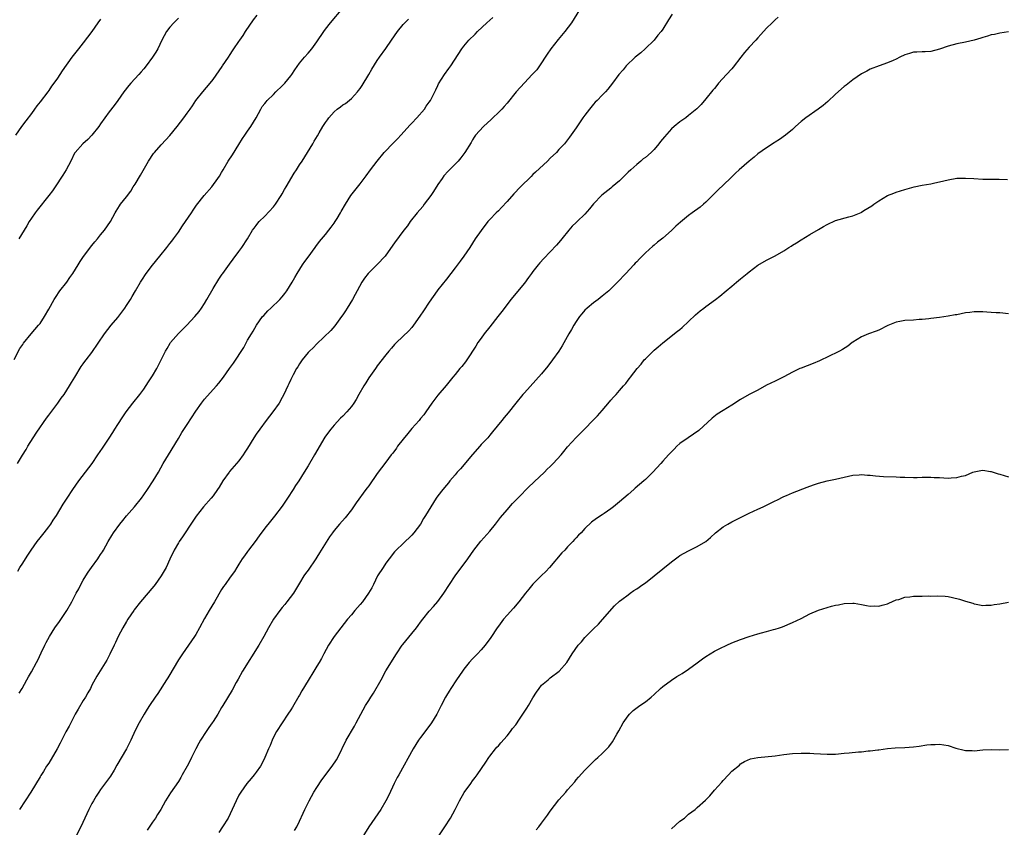
# Model space of a CAD drawing. Units: inches. Extents: x 2562000 to 2565000, y 1545000 to 1548000.
# Drawn here: x 2562834 to 2563062, y 1545187 to 1545374 of the extents above; entities that cross this region are included whole.
import ezdxf

# ---------------------------------------------------------------- set-up
doc = ezdxf.new("R2010")
doc.units = ezdxf.units.IN
doc.header["$MEASUREMENT"] = 0
doc.layers.add('LD25621545_10ft', color=122, linetype='Continuous')

msp = doc.modelspace()

# ---------------------------------------------------------------- linework, layer by layer
at = {"layer": 'LD25621545_10ft'}
for points, elevation in [([(2562964.38, 1545377), (2562961.89, 1545373), (2562960.4, 1545371), (2562958.85, 1545369.15), (2562957.12, 1545367), (2562956.28, 1545365.72), (2562955.78, 1545365), (2562955, 1545363.72), (2562954.5, 1545363), (2562953.86, 1545362.14), (2562952.83, 1545361), (2562951, 1545359.1), (2562949.12, 1545357), (2562947, 1545354.37), (2562946.37, 1545353.63), (2562945.79, 1545353), (2562945, 1545352.2), (2562943.71, 1545351), (2562943.36, 1545350.64), (2562941.55, 1545349), (2562939.71, 1545347), (2562939.43, 1545346.56), (2562939, 1545345.94), (2562938.67, 1545345.33), (2562937.24, 1545343), (2562937, 1545342.71), (2562936.28, 1545341.72), (2562935.68, 1545341), (2562935, 1545340.28), (2562933.36, 1545338.64), (2562932.41, 1545337.59), (2562931.96, 1545337), (2562931, 1545335.55), (2562930.01, 1545333.99), (2562929.36, 1545333), (2562927.87, 1545331), (2562927.49, 1545330.51), (2562926.24, 1545329), (2562924.62, 1545327), (2562923.95, 1545326.05), (2562923.15, 1545325), (2562921, 1545322.06), (2562919, 1545319.22), (2562918.82, 1545319), (2562917, 1545317.09), (2562915, 1545315.17), (2562914.85, 1545315), (2562914.07, 1545313.93), (2562913.44, 1545313), (2562912.32, 1545311), (2562911.89, 1545310.11), (2562911.25, 1545309), (2562910.04, 1545307), (2562909.62, 1545306.38), (2562909, 1545305.45), (2562908.73, 1545305), (2562907.16, 1545302.84), (2562906.23, 1545301.77), (2562903, 1545298.7), (2562902.18, 1545297.82), (2562901.3, 1545297), (2562901, 1545296.68), (2562899.61, 1545295), (2562899, 1545294.11), (2562898.59, 1545293.41), (2562898.32, 1545293), (2562897.51, 1545291.51), (2562897, 1545290.5), (2562896.54, 1545289.46), (2562896.32, 1545289), (2562895.4, 1545287), (2562895, 1545286.27), (2562894.27, 1545285), (2562892.83, 1545283), (2562891.3, 1545281), (2562889.8, 1545279), (2562889, 1545277.78), (2562888.45, 1545277), (2562887, 1545274.59), (2562886.37, 1545273.63), (2562885.98, 1545273), (2562885, 1545271.68), (2562884.45, 1545271), (2562882.84, 1545269.16), (2562882.72, 1545269), (2562881.3, 1545267), (2562880.42, 1545265.58), (2562880.04, 1545265), (2562879, 1545263.57), (2562878.54, 1545263), (2562876.82, 1545261), (2562875.13, 1545258.87), (2562874.31, 1545257.69), (2562871.93, 1545254.07), (2562871.2, 1545253), (2562871, 1545252.68), (2562870.05, 1545251), (2562869, 1545248.86), (2562868.16, 1545247), (2562867.04, 1545245), (2562865.61, 1545243), (2562865.34, 1545242.66), (2562862.24, 1545239), (2562860.8, 1545237.2), (2562860.66, 1545237), (2562859.31, 1545235), (2562859, 1545234.5), (2562858.17, 1545233), (2562857.1, 1545231), (2562856.42, 1545229.58), (2562856.11, 1545229), (2562855.12, 1545226.88), (2562854.44, 1545225.56), (2562852.14, 1545221.86), (2562851, 1545219.72), (2562850.64, 1545219), (2562850.03, 1545217.97), (2562849.5, 1545217), (2562849, 1545216.21), (2562847.81, 1545214.19), (2562847.15, 1545213), (2562845.73, 1545210.27), (2562845, 1545208.96), (2562843.64, 1545206.36), (2562842.96, 1545205), (2562841, 1545201.72), (2562840.51, 1545201), (2562839.76, 1545199.76), (2562839.17, 1545198.83), (2562839, 1545198.52), (2562836.89, 1545195), (2562835.58, 1545193), (2562834.23, 1545191)], 7820), ([(2562833, 1545295.07), (2562834.34, 1545297.66), (2562835, 1545298.58), (2562835.16, 1545298.84), (2562836.97, 1545301.03), (2562838.67, 1545303), (2562839, 1545303.45), (2562840.01, 1545305), (2562841, 1545306.7), (2562842.26, 1545309), (2562842.54, 1545309.46), (2562843.6, 1545311), (2562845.16, 1545313), (2562845.91, 1545314.09), (2562846.6, 1545315), (2562847.81, 1545317), (2562848.24, 1545317.76), (2562849.05, 1545318.95), (2562851, 1545321.45), (2562851.69, 1545322.31), (2562852.31, 1545323), (2562853, 1545323.9), (2562853.93, 1545325), (2562855.27, 1545327), (2562856.36, 1545329), (2562856.62, 1545329.38), (2562857.37, 1545330.63), (2562857.62, 1545331), (2562859, 1545332.76), (2562859.96, 1545334.04), (2562860.57, 1545335), (2562861, 1545335.67), (2562862.25, 1545337.75), (2562864.08, 1545341), (2562865.27, 1545342.73), (2562865.48, 1545343), (2562867, 1545344.74), (2562868.1, 1545345.9), (2562869.05, 1545346.95), (2562870.74, 1545349), (2562872.27, 1545351), (2562873, 1545352.06), (2562873.69, 1545353), (2562874.23, 1545353.77), (2562875.05, 1545355), (2562876.62, 1545357), (2562878.31, 1545359), (2562879, 1545359.86), (2562881.11, 1545362.89), (2562881.2, 1545363), (2562882.56, 1545365), (2562883, 1545365.66), (2562883.51, 1545366.49), (2562883.84, 1545367), (2562885, 1545368.66), (2562885.22, 1545369), (2562885.94, 1545370.06), (2562886.54, 1545371), (2562888.35, 1545373.65), (2562889.24, 1545374.76)], 7780), ([(2562833.75, 1545271), (2562834.95, 1545272.95), (2562835.76, 1545274.24), (2562836.19, 1545275), (2562837.44, 1545277), (2562838.28, 1545278.28), (2562840.5, 1545281.5), (2562841, 1545282.21), (2562843.08, 1545285), (2562843.87, 1545286.13), (2562844.55, 1545287), (2562845.83, 1545289), (2562846.25, 1545289.75), (2562847.01, 1545291), (2562848.54, 1545293.46), (2562849, 1545294.07), (2562849.38, 1545294.62), (2562849.7, 1545295), (2562851, 1545296.71), (2562853.9, 1545301), (2562855.45, 1545303), (2562857, 1545304.8), (2562857.95, 1545306.05), (2562858.63, 1545307), (2562859, 1545307.55), (2562859.93, 1545309), (2562860.31, 1545309.69), (2562861.1, 1545311), (2562862.26, 1545313), (2562862.55, 1545313.46), (2562863.57, 1545315), (2562865, 1545316.9), (2562866.71, 1545319), (2562868.3, 1545321), (2562869, 1545321.9), (2562869.5, 1545322.5), (2562869.9, 1545323), (2562871, 1545324.52), (2562871.97, 1545326.03), (2562874.01, 1545329), (2562874.39, 1545329.61), (2562875.2, 1545330.8), (2562876.95, 1545333.05), (2562878.71, 1545335), (2562880.15, 1545337), (2562880.49, 1545337.51), (2562881, 1545338.39), (2562881.33, 1545339), (2562882.54, 1545341), (2562883.53, 1545342.47), (2562885, 1545344.84), (2562885.81, 1545346.19), (2562886.39, 1545347), (2562887, 1545347.91), (2562887.78, 1545349), (2562888.99, 1545351), (2562890.04, 1545353), (2562890.39, 1545353.61), (2562891, 1545354.32), (2562891.27, 1545354.73), (2562891.51, 1545355), (2562893, 1545356.4), (2562893.55, 1545357), (2562895, 1545358.41), (2562895.59, 1545359), (2562897, 1545360.7), (2562897.23, 1545361), (2562897.9, 1545362.1), (2562899, 1545363.66), (2562900.15, 1545365), (2562901, 1545365.95), (2562901.86, 1545367), (2562903, 1545368.58), (2562904.63, 1545371), (2562905, 1545371.51), (2562906.19, 1545373), (2562909, 1545376.38)], 7790), ([(2562834.14, 1545217.86), (2562834.89, 1545219), (2562835.96, 1545221), (2562836.31, 1545221.69), (2562837, 1545222.79), (2562838.14, 1545225), (2562838.45, 1545225.55), (2562839.26, 1545227.26), (2562840.11, 1545229), (2562840.42, 1545229.58), (2562841.15, 1545231), (2562842.38, 1545233), (2562843.49, 1545234.51), (2562845.23, 1545237), (2562846.34, 1545239), (2562847.34, 1545241), (2562847.95, 1545242.05), (2562848.43, 1545243), (2562849, 1545244.01), (2562849.58, 1545245), (2562850.15, 1545245.85), (2562850.87, 1545247), (2562852.35, 1545249), (2562852.61, 1545249.39), (2562853, 1545250.01), (2562853.41, 1545250.59), (2562853.66, 1545251), (2562854.78, 1545253), (2562855.63, 1545254.37), (2562855.96, 1545255), (2562857.43, 1545257), (2562858.15, 1545257.84), (2562859, 1545258.92), (2562860.81, 1545261), (2562862.43, 1545263), (2562863, 1545263.77), (2562863.88, 1545265), (2562865.19, 1545267), (2562866.37, 1545269), (2562867.5, 1545271), (2562868.67, 1545273), (2562871, 1545276.82), (2562871.81, 1545278.19), (2562873, 1545280.05), (2562875, 1545283.11), (2562876.32, 1545285), (2562877, 1545285.88), (2562879, 1545288.11), (2562879.84, 1545289), (2562880.37, 1545289.63), (2562881.39, 1545291), (2562882.81, 1545293), (2562883.77, 1545294.23), (2562886.12, 1545297.88), (2562887, 1545299.54), (2562887.88, 1545301), (2562888.32, 1545301.68), (2562889.05, 1545303), (2562890.47, 1545305), (2562890.72, 1545305.28), (2562891.68, 1545306.32), (2562892.36, 1545307), (2562894.48, 1545309), (2562895, 1545309.59), (2562895.64, 1545310.36), (2562896.11, 1545311), (2562897.32, 1545313), (2562897.93, 1545314.07), (2562898.44, 1545315), (2562899.7, 1545317), (2562900.26, 1545317.74), (2562901, 1545318.79), (2562902.62, 1545321), (2562902.77, 1545321.23), (2562903.6, 1545322.4), (2562905, 1545323.98), (2562905.8, 1545325), (2562906.3, 1545325.7), (2562907, 1545326.6), (2562907.26, 1545327), (2562907.68, 1545327.68), (2562908.45, 1545329), (2562908.64, 1545329.36), (2562909.61, 1545331), (2562910.91, 1545333), (2562911.79, 1545334.21), (2562913, 1545335.75), (2562914.39, 1545337.61), (2562915.39, 1545339), (2562916.94, 1545341), (2562918.62, 1545343), (2562920.76, 1545345.24), (2562921.75, 1545346.25), (2562922.47, 1545347), (2562924.61, 1545349.39), (2562925, 1545349.78), (2562926.13, 1545351), (2562927.89, 1545353), (2562928.33, 1545353.67), (2562929, 1545354.59), (2562929.28, 1545355), (2562929.6, 1545355.6), (2562930.3, 1545357), (2562930.51, 1545357.49), (2562931, 1545358.46), (2562931.17, 1545358.83), (2562932.51, 1545361), (2562933.57, 1545362.43), (2562933.97, 1545363), (2562936.57, 1545367), (2562937, 1545367.55), (2562938.2, 1545369), (2562939.61, 1545370.39), (2562940.14, 1545371), (2562942.29, 1545373), (2562943, 1545373.63), (2562943.75, 1545374.25)], 7810), ([(2562985.16, 1545375), (2562984.34, 1545373.66), (2562983, 1545371.55), (2562982.61, 1545371), (2562981.91, 1545370.09), (2562981.04, 1545369), (2562978.98, 1545367), (2562977.93, 1545366.07), (2562976.65, 1545365), (2562974.56, 1545363), (2562973.87, 1545362.13), (2562972.88, 1545361), (2562971.41, 1545359), (2562970.34, 1545357.66), (2562969.74, 1545357), (2562969, 1545356.26), (2562967.83, 1545355), (2562967.41, 1545354.59), (2562967, 1545354.15), (2562966.06, 1545353), (2562965, 1545351.64), (2562964.54, 1545351), (2562963, 1545348.69), (2562961.48, 1545346.52), (2562960.27, 1545345), (2562959, 1545343.65), (2562958.41, 1545343), (2562957, 1545341.66), (2562956.35, 1545341), (2562953.57, 1545338.43), (2562953, 1545337.87), (2562952.55, 1545337.45), (2562950.13, 1545335), (2562948.6, 1545333.4), (2562947, 1545331.61), (2562945.74, 1545330.26), (2562945, 1545329.49), (2562944.47, 1545329), (2562943, 1545327.47), (2562942.58, 1545327), (2562941, 1545324.96), (2562939.65, 1545323), (2562939, 1545322.02), (2562938.36, 1545321), (2562937, 1545319), (2562936.15, 1545317.85), (2562935, 1545316.28), (2562933, 1545313.7), (2562931, 1545311.21), (2562930.85, 1545311), (2562929, 1545308.37), (2562927.67, 1545306.33), (2562926.86, 1545305.14), (2562925.4, 1545303), (2562925, 1545302.47), (2562924.3, 1545301.7), (2562921.45, 1545299), (2562921, 1545298.53), (2562920.31, 1545297.69), (2562919.7, 1545297), (2562919, 1545296.14), (2562917, 1545293.61), (2562916.75, 1545293.25), (2562916.55, 1545293), (2562915, 1545290.87), (2562914.32, 1545289.68), (2562913.86, 1545289), (2562912.74, 1545287), (2562912.14, 1545285.86), (2562911.57, 1545285), (2562911, 1545284.25), (2562909.97, 1545283), (2562909, 1545281.99), (2562908.5, 1545281.5), (2562907, 1545279.89), (2562906.24, 1545279), (2562905.7, 1545278.3), (2562904.89, 1545277.11), (2562902.49, 1545273), (2562901, 1545270.51), (2562900.07, 1545269), (2562898.82, 1545267), (2562898.1, 1545265.9), (2562897.57, 1545265), (2562896.25, 1545263), (2562895, 1545261.19), (2562893.19, 1545258.81), (2562892.29, 1545257.71), (2562891, 1545256.07), (2562889.69, 1545254.31), (2562888.75, 1545253), (2562887.23, 1545251), (2562887, 1545250.66), (2562886.3, 1545249.7), (2562885.76, 1545249), (2562885, 1545247.73), (2562884.52, 1545247), (2562883.96, 1545246.04), (2562883, 1545244.74), (2562881.8, 1545243), (2562881.45, 1545242.55), (2562881, 1545241.85), (2562879.35, 1545239), (2562878.1, 1545237), (2562877, 1545235.18), (2562875.84, 1545233), (2562875, 1545231.49), (2562874.71, 1545231), (2562873.37, 1545229), (2562871.96, 1545227), (2562871, 1545225.58), (2562870.77, 1545225.23), (2562869, 1545222.23), (2562868.55, 1545221.45), (2562868.28, 1545221), (2562866.21, 1545217.79), (2562865.64, 1545217), (2562864.28, 1545215), (2562863.81, 1545214.19), (2562863.04, 1545213), (2562861.91, 1545211), (2562861, 1545209.26), (2562859.97, 1545207), (2562858.96, 1545205), (2562856.79, 1545201.21), (2562856.11, 1545200.11), (2562855.28, 1545198.72), (2562853, 1545195.64), (2562852.57, 1545195), (2562851.96, 1545194.04), (2562851.35, 1545193), (2562851, 1545192.36), (2562850.31, 1545191), (2562848.43, 1545187), (2562847.41, 1545185)], 7830), ([(2563009.72, 1545374.28), (2563009, 1545373.67), (2563008.28, 1545373), (2563007, 1545371.74), (2563005.72, 1545370.28), (2563005, 1545369.53), (2563004.56, 1545369), (2563003, 1545367.33), (2563001.92, 1545366.08), (2563001.04, 1545365), (2562999.31, 1545362.69), (2562999, 1545362.34), (2562997.79, 1545361), (2562995.94, 1545359), (2562995.51, 1545358.49), (2562995, 1545357.82), (2562994.61, 1545357.39), (2562993, 1545355.36), (2562991.89, 1545354.11), (2562990.9, 1545353.1), (2562989, 1545351.51), (2562988.32, 1545351), (2562987, 1545350.07), (2562985.66, 1545349), (2562985, 1545348.44), (2562983.39, 1545346.61), (2562982.49, 1545345.51), (2562982.12, 1545345), (2562981, 1545343.69), (2562980.32, 1545343), (2562979, 1545341.84), (2562978.52, 1545341.48), (2562977.96, 1545341), (2562977, 1545340.22), (2562975.63, 1545339), (2562975, 1545338.4), (2562974.3, 1545337.7), (2562973, 1545336.45), (2562971.33, 1545335), (2562971, 1545334.76), (2562968.92, 1545333.08), (2562967, 1545331.07), (2562966.09, 1545329.91), (2562965, 1545328.7), (2562963.23, 1545327), (2562963, 1545326.79), (2562962.1, 1545325.9), (2562961.28, 1545325), (2562959.68, 1545323), (2562959.39, 1545322.61), (2562958.47, 1545321.53), (2562957, 1545319.99), (2562955.51, 1545318.49), (2562954.56, 1545317.44), (2562954.18, 1545317), (2562953, 1545315.47), (2562952.65, 1545315), (2562951.97, 1545314.03), (2562951, 1545312.77), (2562947.91, 1545309), (2562947, 1545307.82), (2562945.8, 1545306.2), (2562944.87, 1545305), (2562943, 1545302.68), (2562941.7, 1545301), (2562941, 1545300.03), (2562940.28, 1545299), (2562939.8, 1545298.2), (2562937.73, 1545295), (2562937.42, 1545294.58), (2562936.54, 1545293.46), (2562936.12, 1545293), (2562935, 1545291.63), (2562934.46, 1545291), (2562932.95, 1545289.05), (2562931, 1545286.8), (2562929.59, 1545285), (2562928.24, 1545283), (2562927.72, 1545282.28), (2562927, 1545281.44), (2562926.67, 1545281), (2562925, 1545279.12), (2562924.06, 1545277.94), (2562923, 1545276.68), (2562921.7, 1545275), (2562921.42, 1545274.58), (2562920.57, 1545273.43), (2562920.23, 1545273), (2562919, 1545271.34), (2562917, 1545268.75), (2562915, 1545265.89), (2562914.62, 1545265.38), (2562914.37, 1545265), (2562912.11, 1545261.89), (2562911, 1545260.27), (2562909.55, 1545258.45), (2562908.24, 1545257), (2562907, 1545255.49), (2562906.62, 1545255), (2562905.97, 1545254.03), (2562904.05, 1545251), (2562903.63, 1545250.37), (2562903, 1545249.34), (2562902.78, 1545249), (2562901, 1545246.38), (2562900.41, 1545245.59), (2562900, 1545245), (2562899, 1545243.35), (2562897.62, 1545241), (2562896.11, 1545239), (2562895.59, 1545238.41), (2562895, 1545237.69), (2562894.46, 1545237), (2562893.02, 1545234.98), (2562891.85, 1545233), (2562890.77, 1545231), (2562889.61, 1545229), (2562885.84, 1545223), (2562884.84, 1545221.16), (2562884.39, 1545220.39), (2562883.4, 1545218.6), (2562881.29, 1545215), (2562881, 1545214.55), (2562880.12, 1545213), (2562879, 1545211.35), (2562878.78, 1545211), (2562878.05, 1545209.95), (2562877.42, 1545209), (2562876.12, 1545207), (2562875.7, 1545206.3), (2562874.99, 1545205.01), (2562873.99, 1545203), (2562873.68, 1545202.32), (2562873, 1545201), (2562871.89, 1545199), (2562871.59, 1545198.41), (2562871, 1545197.49), (2562869.15, 1545194.85), (2562868.03, 1545193), (2562866.93, 1545191), (2562866.2, 1545189.8), (2562865.69, 1545189), (2562865, 1545188.04), (2562863.78, 1545186.22)], 7840), ([(2562853, 1545373.8), (2562852.39, 1545373), (2562850.97, 1545371), (2562849, 1545368.33), (2562847.9, 1545367), (2562847, 1545365.81), (2562846.35, 1545365), (2562844.14, 1545361.86), (2562843.56, 1545361), (2562843, 1545360.21), (2562842.19, 1545359), (2562841.66, 1545358.34), (2562841, 1545357.3), (2562840.78, 1545357), (2562839, 1545354.67), (2562838.25, 1545353.75), (2562837.74, 1545353), (2562837, 1545351.99), (2562835.7, 1545350.3), (2562834.73, 1545349), (2562833.36, 1545347)], 7760), ([(2562833.88, 1545246.12), (2562834.36, 1545247), (2562835, 1545247.96), (2562835.64, 1545249), (2562836.18, 1545249.82), (2562836.92, 1545251), (2562838.35, 1545253), (2562839, 1545253.86), (2562839.96, 1545255), (2562841, 1545256.41), (2562841.46, 1545257), (2562842.06, 1545257.94), (2562842.78, 1545259), (2562844.38, 1545261.62), (2562845.26, 1545263), (2562846.56, 1545265), (2562847.98, 1545267), (2562849.52, 1545269), (2562851.03, 1545271.03), (2562852.37, 1545273), (2562853.42, 1545274.58), (2562853.73, 1545275), (2562855, 1545276.89), (2562855.8, 1545278.2), (2562856.33, 1545279), (2562857, 1545280.04), (2562858.14, 1545281.86), (2562858.91, 1545283), (2562860.43, 1545285), (2562862.08, 1545287), (2562863, 1545288.2), (2562864.11, 1545289.89), (2562865, 1545291.31), (2562865.97, 1545293), (2562867.01, 1545295.01), (2562868.01, 1545297), (2562868.36, 1545297.64), (2562869.12, 1545298.88), (2562869.2, 1545299), (2562871, 1545301.12), (2562871.96, 1545302.04), (2562872.92, 1545303), (2562874.83, 1545305), (2562875.8, 1545306.2), (2562876.34, 1545307), (2562877, 1545308.02), (2562877.58, 1545309), (2562879, 1545311.51), (2562880.31, 1545313.69), (2562881, 1545314.63), (2562881.15, 1545314.85), (2562881.27, 1545315), (2562882.83, 1545317.17), (2562883.66, 1545318.34), (2562885, 1545320.11), (2562885.66, 1545321), (2562887, 1545322.99), (2562888.17, 1545325), (2562888.5, 1545325.5), (2562889, 1545326.1), (2562889.37, 1545326.63), (2562889.68, 1545327), (2562891, 1545328.24), (2562893, 1545330.42), (2562893.44, 1545331), (2562894.77, 1545333), (2562895, 1545333.39), (2562895.56, 1545334.44), (2562895.9, 1545335), (2562897.77, 1545338.23), (2562898.31, 1545339), (2562899, 1545340.1), (2562899.59, 1545341), (2562902.05, 1545345), (2562902.43, 1545345.57), (2562903.16, 1545346.84), (2562903.53, 1545347.53), (2562904.39, 1545349), (2562905, 1545349.96), (2562905.46, 1545350.54), (2562905.76, 1545351), (2562907, 1545352.42), (2562907.73, 1545353), (2562908.46, 1545353.54), (2562909, 1545353.98), (2562909.65, 1545354.35), (2562911, 1545355.46), (2562912.4, 1545357), (2562912.67, 1545357.33), (2562913, 1545357.77), (2562913.49, 1545358.51), (2562915, 1545361), (2562915.73, 1545362.27), (2562917, 1545364.25), (2562917.5, 1545365), (2562919, 1545367.06), (2562920.29, 1545369), (2562921.67, 1545371), (2562923, 1545372.61), (2562924.18, 1545373.82)], 7800), ([(2562871, 1545374.06), (2562869.93, 1545373), (2562869, 1545371.99), (2562868.23, 1545371), (2562867.19, 1545369), (2562866.23, 1545367), (2562865.77, 1545366.23), (2562865.02, 1545365), (2562863.54, 1545363), (2562863, 1545362.33), (2562862.37, 1545361.63), (2562861.82, 1545361), (2562859.97, 1545359), (2562859.52, 1545358.48), (2562858.38, 1545357), (2562857, 1545355.05), (2562856.13, 1545353.87), (2562855, 1545352.41), (2562853, 1545349.64), (2562852.56, 1545349), (2562851, 1545347.02), (2562850.04, 1545345.96), (2562848.88, 1545345), (2562847.12, 1545343), (2562847, 1545342.79), (2562846.11, 1545341), (2562845.06, 1545339), (2562844.29, 1545337.71), (2562842.49, 1545335), (2562841.85, 1545334.15), (2562841.03, 1545333), (2562838.34, 1545329.66), (2562837.85, 1545329), (2562837, 1545327.77), (2562836.51, 1545327), (2562835.95, 1545326.05), (2562835.36, 1545325), (2562834.12, 1545323)], 7770), ([(2563063, 1545370.88), (2563061, 1545370.57), (2563059.7, 1545370.3), (2563059, 1545370.18), (2563058.11, 1545369.89), (2563057, 1545369.6), (2563056.55, 1545369.45), (2563055, 1545369), (2563053, 1545368.53), (2563051, 1545368.15), (2563049, 1545367.61), (2563047, 1545366.9), (2563045, 1545366.36), (2563043.69, 1545366.31), (2563043, 1545366.24), (2563041.78, 1545366.22), (2563041, 1545366.17), (2563040.11, 1545365.89), (2563039, 1545365.59), (2563037.86, 1545365), (2563037, 1545364.58), (2563036.3, 1545364.3), (2563035, 1545363.69), (2563033.04, 1545363.04), (2563031, 1545362.26), (2563030.2, 1545361.8), (2563029, 1545361.18), (2563027, 1545359.83), (2563025.43, 1545358.57), (2563025, 1545358.24), (2563023, 1545356.46), (2563021.2, 1545354.8), (2563020.11, 1545353.89), (2563018.97, 1545353.03), (2563016.07, 1545351), (2563015, 1545350.14), (2563013.7, 1545349), (2563013, 1545348.33), (2563011.42, 1545347), (2563010.02, 1545345.98), (2563009, 1545345.35), (2563008.81, 1545345.19), (2563007, 1545344.08), (2563005, 1545342.69), (2563004.13, 1545341.87), (2563002.96, 1545341), (2563000.7, 1545339), (2562999.83, 1545338.17), (2562998.62, 1545337), (2562995.74, 1545334.26), (2562994.73, 1545333.27), (2562994.5, 1545333), (2562993, 1545331.51), (2562992.45, 1545331), (2562991.67, 1545330.33), (2562989.83, 1545329), (2562989, 1545328.42), (2562987.13, 1545326.87), (2562986.07, 1545325.93), (2562985, 1545324.9), (2562983, 1545323.14), (2562981.77, 1545322.23), (2562981, 1545321.53), (2562980.68, 1545321.32), (2562979, 1545319.75), (2562978.26, 1545319), (2562977.61, 1545318.39), (2562977, 1545317.72), (2562976.63, 1545317.37), (2562976.33, 1545317), (2562974.46, 1545315), (2562972.53, 1545313), (2562970.54, 1545311), (2562969, 1545309.73), (2562968.06, 1545309), (2562967, 1545308.22), (2562965.5, 1545307), (2562965, 1545306.5), (2562964.31, 1545305.69), (2562963.75, 1545305), (2562963, 1545303.9), (2562962.46, 1545303), (2562961.94, 1545302.06), (2562961.28, 1545301), (2562959.75, 1545298.25), (2562958.95, 1545297), (2562957.55, 1545295), (2562956.43, 1545293.57), (2562955, 1545291.81), (2562951, 1545287.37), (2562950.67, 1545287), (2562949, 1545285), (2562947.24, 1545282.76), (2562946.35, 1545281.65), (2562945.8, 1545281), (2562943.65, 1545278.35), (2562943, 1545277.59), (2562942.52, 1545277), (2562941, 1545275.39), (2562940.67, 1545275), (2562939, 1545273.13), (2562936.21, 1545269.79), (2562935.49, 1545269), (2562935, 1545268.4), (2562933.8, 1545267), (2562933.45, 1545266.55), (2562933, 1545266.04), (2562932.13, 1545265), (2562931, 1545263.55), (2562930.6, 1545263), (2562929.96, 1545262.04), (2562928.15, 1545259), (2562927.69, 1545258.31), (2562926.95, 1545257), (2562925.45, 1545255), (2562925, 1545254.48), (2562923, 1545252.53), (2562921.39, 1545251), (2562921, 1545250.57), (2562919.73, 1545249), (2562919, 1545247.99), (2562918.32, 1545247), (2562917.08, 1545245), (2562916.08, 1545243), (2562915.71, 1545242.29), (2562914.96, 1545241), (2562913.54, 1545239), (2562913, 1545238.4), (2562911.83, 1545237), (2562911, 1545236.05), (2562910.14, 1545235), (2562908.56, 1545233), (2562907.05, 1545231), (2562905.7, 1545229), (2562904.61, 1545227), (2562904.07, 1545225.93), (2562903.56, 1545225), (2562903, 1545224.11), (2562902.34, 1545223), (2562901, 1545220.84), (2562899.57, 1545218.43), (2562899, 1545217.42), (2562898.84, 1545217.16), (2562897.37, 1545214.63), (2562897, 1545214.02), (2562896.33, 1545213), (2562894.96, 1545211), (2562893.69, 1545209), (2562893, 1545207.69), (2562892.66, 1545207), (2562892.19, 1545205.81), (2562891.82, 1545205), (2562890.99, 1545203), (2562890.34, 1545201.66), (2562889.96, 1545201), (2562889, 1545199.59), (2562888.55, 1545199), (2562887.82, 1545198.18), (2562886.82, 1545197), (2562885.4, 1545195), (2562885.25, 1545194.75), (2562885, 1545194.3), (2562884.35, 1545193), (2562883.46, 1545191), (2562882.48, 1545189), (2562881.22, 1545187), (2562880.33, 1545185.67)], 7850), ([(2562897.86, 1545186.14), (2562898.36, 1545187), (2562899, 1545188.24), (2562899.88, 1545190.12), (2562900.24, 1545191), (2562901.22, 1545193), (2562902.33, 1545195), (2562903, 1545196.09), (2562904.16, 1545197.84), (2562906.56, 1545201), (2562907.53, 1545202.47), (2562907.85, 1545203), (2562909.83, 1545207), (2562911.71, 1545210.29), (2562912.12, 1545211), (2562913.17, 1545213), (2562914.26, 1545215), (2562915, 1545216.16), (2562915.48, 1545217), (2562916.08, 1545217.92), (2562917.86, 1545221), (2562919, 1545223.05), (2562921.43, 1545227), (2562922.76, 1545229), (2562922.87, 1545229.13), (2562925, 1545231.68), (2562926.08, 1545233), (2562926.48, 1545233.52), (2562927, 1545234.28), (2562927.53, 1545235), (2562929, 1545236.85), (2562930.03, 1545237.97), (2562931, 1545239.1), (2562932.42, 1545241), (2562935, 1545245.04), (2562937.97, 1545249), (2562939.33, 1545251), (2562940.92, 1545253.08), (2562943, 1545255.38), (2562944.34, 1545257), (2562945.5, 1545258.5), (2562947, 1545260.34), (2562948.26, 1545261.74), (2562949.46, 1545263), (2562952.22, 1545265.78), (2562953, 1545266.48), (2562953.25, 1545266.75), (2562955.65, 1545269), (2562956.31, 1545269.69), (2562957, 1545270.32), (2562957.69, 1545271), (2562959.49, 1545273), (2562960.16, 1545273.84), (2562961, 1545274.85), (2562963, 1545277.04), (2562964.9, 1545279), (2562966.95, 1545281.05), (2562967.93, 1545282.07), (2562969, 1545283.32), (2562970.69, 1545285.31), (2562971, 1545285.7), (2562971.65, 1545286.35), (2562972.22, 1545287), (2562973, 1545287.94), (2562973.96, 1545289), (2562974.47, 1545289.53), (2562975, 1545290.28), (2562975.34, 1545290.66), (2562975.58, 1545291), (2562977.11, 1545293), (2562978, 1545294), (2562978.75, 1545295), (2562979, 1545295.26), (2562980.89, 1545297.11), (2562981, 1545297.23), (2562981.98, 1545298.02), (2562983, 1545298.97), (2562986.39, 1545301.61), (2562987, 1545302.05), (2562987.48, 1545302.52), (2562989, 1545303.91), (2562990.55, 1545305.45), (2562991.65, 1545306.35), (2562992.54, 1545307), (2562993, 1545307.38), (2562995.21, 1545309), (2562996.23, 1545309.77), (2562997.69, 1545311), (2562999, 1545312.07), (2563000.08, 1545313), (2563001, 1545313.73), (2563002.51, 1545315), (2563003, 1545315.39), (2563005, 1545316.89), (2563007, 1545318.06), (2563007.65, 1545318.35), (2563009, 1545319.05), (2563011, 1545320.23), (2563012.15, 1545321), (2563012.68, 1545321.32), (2563013, 1545321.54), (2563013.93, 1545322.07), (2563015, 1545322.79), (2563017, 1545323.98), (2563019, 1545325.2), (2563020.15, 1545325.85), (2563021, 1545326.36), (2563023, 1545327.26), (2563026.07, 1545328.07), (2563027, 1545328.3), (2563028.88, 1545329.12), (2563029, 1545329.19), (2563029.53, 1545329.53), (2563031.35, 1545330.65), (2563031.83, 1545331), (2563033, 1545331.8), (2563035, 1545333), (2563036.45, 1545333.55), (2563037, 1545333.81), (2563039, 1545334.4), (2563041.19, 1545335), (2563043, 1545335.4), (2563045, 1545335.76), (2563045.97, 1545335.97), (2563047, 1545336.16), (2563049, 1545336.66), (2563051, 1545337.02), (2563053, 1545337.06), (2563054.93, 1545336.93), (2563057, 1545336.83), (2563060.85, 1545336.85), (2563062.73, 1545336.73)], 7860), ([(2563063, 1545305.62), (2563061, 1545305.86), (2563060.11, 1545305.89), (2563059, 1545305.97), (2563057.99, 1545306.01), (2563057, 1545306.1), (2563055.91, 1545306.09), (2563055, 1545306.12), (2563054.02, 1545305.98), (2563053, 1545305.86), (2563051, 1545305.45), (2563050.61, 1545305.39), (2563049, 1545305.1), (2563047, 1545304.81), (2563045, 1545304.55), (2563044.52, 1545304.52), (2563043, 1545304.35), (2563042.33, 1545304.33), (2563041, 1545304.21), (2563039, 1545304.09), (2563037.85, 1545303.85), (2563037, 1545303.71), (2563035.07, 1545302.93), (2563033, 1545301.87), (2563032.38, 1545301.62), (2563030.58, 1545301), (2563029, 1545300.34), (2563027, 1545299.11), (2563026.85, 1545299), (2563025.84, 1545298.16), (2563024.61, 1545297.39), (2563023.85, 1545297), (2563021, 1545295.64), (2563019.74, 1545295), (2563019.23, 1545294.77), (2563017.82, 1545294.18), (2563015, 1545293.12), (2563014.73, 1545293), (2563013, 1545292.18), (2563011, 1545291.11), (2563009, 1545290.1), (2563007, 1545289.13), (2563005, 1545288.03), (2563003, 1545287), (2563001, 1545285.86), (2562999, 1545284.51), (2562997, 1545283.27), (2562995.58, 1545282.42), (2562994.45, 1545281.55), (2562991.34, 1545278.66), (2562988.89, 1545277), (2562987, 1545275.66), (2562986.27, 1545275), (2562985.62, 1545274.38), (2562984.66, 1545273.34), (2562984.36, 1545273), (2562983, 1545271.55), (2562982.53, 1545271), (2562980.71, 1545269), (2562979, 1545267.3), (2562978.66, 1545267), (2562976.67, 1545265.33), (2562976.32, 1545265), (2562975, 1545263.89), (2562974.01, 1545263), (2562973, 1545262.15), (2562971.59, 1545261), (2562971, 1545260.55), (2562969.45, 1545259.45), (2562969, 1545259.14), (2562967.71, 1545258.29), (2562966.57, 1545257.43), (2562965, 1545255.96), (2562964.13, 1545255), (2562963.56, 1545254.44), (2562963, 1545253.82), (2562962.59, 1545253.41), (2562962.23, 1545253), (2562961, 1545251.73), (2562960.33, 1545251), (2562959.67, 1545250.33), (2562956.83, 1545247), (2562955.94, 1545246.06), (2562955, 1545245.1), (2562953, 1545243.14), (2562952.03, 1545241.97), (2562951.26, 1545241), (2562949.74, 1545239), (2562948.48, 1545237.52), (2562947, 1545235.92), (2562946.22, 1545235), (2562945, 1545233.4), (2562944.72, 1545233), (2562943.25, 1545230.75), (2562941.98, 1545229), (2562941, 1545227.89), (2562940.17, 1545227), (2562939, 1545225.81), (2562938.27, 1545225), (2562937, 1545223.45), (2562936.67, 1545223), (2562936, 1545222), (2562935.3, 1545221), (2562934.01, 1545219), (2562933.65, 1545218.35), (2562933, 1545217.35), (2562932.79, 1545217), (2562931.76, 1545215), (2562930.78, 1545213), (2562929.52, 1545211), (2562928.42, 1545209.58), (2562927, 1545207.65), (2562926.55, 1545207), (2562925.28, 1545205), (2562921.94, 1545199), (2562921.62, 1545198.38), (2562920.91, 1545197), (2562919.68, 1545194.32), (2562919, 1545193), (2562917.79, 1545191), (2562915.07, 1545186.93), (2562913, 1545183.74)], 7870), ([(2562928.67, 1545181), (2562932.64, 1545187), (2562933.92, 1545189), (2562934.99, 1545191), (2562936, 1545193), (2562937.11, 1545194.89), (2562938.59, 1545197), (2562939, 1545197.6), (2562939.61, 1545198.39), (2562940.12, 1545199), (2562942.08, 1545201.92), (2562942.76, 1545203), (2562943, 1545203.32), (2562944.31, 1545205), (2562944.63, 1545205.37), (2562945, 1545205.74), (2562945.57, 1545206.43), (2562947, 1545208.04), (2562947.78, 1545209), (2562948.3, 1545209.7), (2562949, 1545210.6), (2562949.89, 1545211.89), (2562951.58, 1545214.42), (2562951.94, 1545215), (2562953, 1545216.83), (2562953.84, 1545218.16), (2562954.4, 1545219), (2562955, 1545219.72), (2562956.48, 1545221), (2562956.78, 1545221.22), (2562957, 1545221.42), (2562959.06, 1545223), (2562960.82, 1545225), (2562962.05, 1545227), (2562963.43, 1545229), (2562964.2, 1545229.8), (2562965, 1545230.77), (2562965.22, 1545231), (2562967, 1545232.79), (2562968.13, 1545233.87), (2562969.08, 1545234.92), (2562971.89, 1545238.11), (2562973, 1545239.14), (2562973.54, 1545239.54), (2562975, 1545240.68), (2562975.45, 1545241), (2562976.36, 1545241.64), (2562977, 1545242.01), (2562978.41, 1545243), (2562979, 1545243.43), (2562981.06, 1545245), (2562985, 1545248.27), (2562985.94, 1545249), (2562986.56, 1545249.44), (2562987, 1545249.72), (2562989, 1545250.85), (2562991, 1545251.83), (2562992.98, 1545253), (2562994.07, 1545253.93), (2562995.23, 1545255), (2562997, 1545256.34), (2562998.08, 1545257), (2562999, 1545257.51), (2563001, 1545258.56), (2563003, 1545259.55), (2563005, 1545260.45), (2563006.26, 1545261), (2563007, 1545261.37), (2563008.11, 1545261.89), (2563009, 1545262.37), (2563009.43, 1545262.57), (2563011, 1545263.36), (2563011.63, 1545263.63), (2563013, 1545264.26), (2563016.43, 1545265.57), (2563017.91, 1545266.09), (2563019, 1545266.45), (2563021, 1545266.99), (2563023, 1545267.42), (2563025, 1545267.89), (2563027, 1545268.34), (2563028.44, 1545268.44), (2563029, 1545268.5), (2563030.36, 1545268.36), (2563031, 1545268.34), (2563032.19, 1545268.19), (2563034.05, 1545268.05), (2563037, 1545267.92), (2563037.9, 1545267.9), (2563039, 1545267.84), (2563041, 1545267.82), (2563041.82, 1545267.82), (2563043, 1545267.86), (2563043.84, 1545267.84), (2563045, 1545267.86), (2563045.8, 1545267.8), (2563047, 1545267.77), (2563049, 1545267.67), (2563049.75, 1545267.75), (2563051, 1545267.76), (2563052.11, 1545268.11), (2563053, 1545268.26), (2563054.73, 1545269), (2563055, 1545269.13), (2563056.56, 1545269.44), (2563057, 1545269.5), (2563058.8, 1545269.2), (2563059, 1545269.16), (2563060.62, 1545268.62), (2563061, 1545268.53), (2563063, 1545267.96)], 7880), ([(2562953.7, 1545186.3), (2562954.32, 1545187), (2562955, 1545187.81), (2562956.36, 1545189.64), (2562957, 1545190.62), (2562959, 1545193.18), (2562960.57, 1545195), (2562961, 1545195.53), (2562962.66, 1545197.34), (2562963, 1545197.83), (2562963.54, 1545198.46), (2562965, 1545200.08), (2562965.91, 1545201), (2562966.47, 1545201.53), (2562967.46, 1545202.54), (2562968.03, 1545203), (2562969, 1545203.9), (2562970.05, 1545205), (2562970.53, 1545205.47), (2562971.36, 1545206.64), (2562972.37, 1545208.37), (2562972.85, 1545209.15), (2562973.86, 1545211), (2562975, 1545212.64), (2562975.29, 1545213), (2562976.14, 1545213.86), (2562977.71, 1545215), (2562979, 1545215.89), (2562980.32, 1545217), (2562981, 1545217.59), (2562982.5, 1545219), (2562983, 1545219.44), (2562985, 1545220.91), (2562986.27, 1545221.73), (2562987, 1545222.17), (2562987.53, 1545222.47), (2562989, 1545223.41), (2562991, 1545224.88), (2562992.2, 1545225.8), (2562993, 1545226.35), (2562995, 1545227.58), (2562996.22, 1545228.22), (2562997.84, 1545229), (2562999, 1545229.5), (2563001, 1545230.31), (2563003.01, 1545231.01), (2563005, 1545231.59), (2563005.86, 1545231.86), (2563007, 1545232.14), (2563008.6, 1545232.6), (2563009, 1545232.69), (2563010, 1545233), (2563010.74, 1545233.26), (2563013, 1545234.21), (2563015, 1545235.18), (2563017, 1545236.22), (2563019, 1545237.08), (2563021, 1545237.75), (2563022.05, 1545238.05), (2563023, 1545238.28), (2563023.64, 1545238.36), (2563025, 1545238.65), (2563027, 1545238.75), (2563027.29, 1545238.71), (2563029, 1545238.44), (2563030.14, 1545238.14), (2563031, 1545238.02), (2563031.94, 1545238.06), (2563033, 1545238.01), (2563033.74, 1545238.26), (2563035, 1545238.57), (2563035.27, 1545238.73), (2563037, 1545239.45), (2563037.58, 1545239.58), (2563039, 1545240.07), (2563040.19, 1545240.19), (2563041, 1545240.32), (2563043, 1545240.34), (2563044.39, 1545240.39), (2563045, 1545240.37), (2563046.44, 1545240.44), (2563048.33, 1545240.33), (2563049, 1545240.24), (2563050.02, 1545240.02), (2563051.61, 1545239.61), (2563053, 1545239.16), (2563054.69, 1545238.69), (2563055, 1545238.59), (2563055.5, 1545238.5), (2563057, 1545238.2), (2563057.73, 1545238.27), (2563059, 1545238.22), (2563059.62, 1545238.38), (2563061, 1545238.55), (2563063, 1545238.94)], 7890), ([(2562985, 1545186.5), (2562987, 1545188.26), (2562988.02, 1545189), (2562989, 1545189.86), (2562990.51, 1545191), (2562991, 1545191.42), (2562992.88, 1545193.12), (2562993.87, 1545194.13), (2562995, 1545195.43), (2562996.7, 1545197.3), (2562997, 1545197.7), (2562998.24, 1545199), (2562999, 1545199.86), (2563000.73, 1545201.27), (2563001, 1545201.54), (2563001.91, 1545202.09), (2563003.3, 1545202.7), (2563005, 1545203.02), (2563009, 1545203.43), (2563011, 1545203.68), (2563013, 1545203.9), (2563015, 1545204.01), (2563017, 1545204), (2563017.96, 1545203.96), (2563021, 1545203.79), (2563023, 1545203.81), (2563025, 1545203.98), (2563026.11, 1545204.11), (2563028.32, 1545204.32), (2563029, 1545204.35), (2563030.52, 1545204.52), (2563031, 1545204.52), (2563032.78, 1545204.78), (2563033, 1545204.8), (2563035, 1545205.08), (2563036.79, 1545205.21), (2563039, 1545205.31), (2563041, 1545205.47), (2563042.35, 1545205.65), (2563044.07, 1545205.93), (2563045, 1545206.03), (2563046.01, 1545206.01), (2563047, 1545206.08), (2563049, 1545205.75), (2563050.83, 1545205.17), (2563052.69, 1545204.69), (2563053, 1545204.59), (2563054.59, 1545204.59), (2563055, 1545204.58), (2563057, 1545204.77), (2563059, 1545204.82), (2563060.79, 1545204.79), (2563063, 1545204.83)], 7900)]:
    msp.add_lwpolyline(points, dxfattribs=dict(at, elevation=elevation))

doc.saveas('drawing.dxf')
